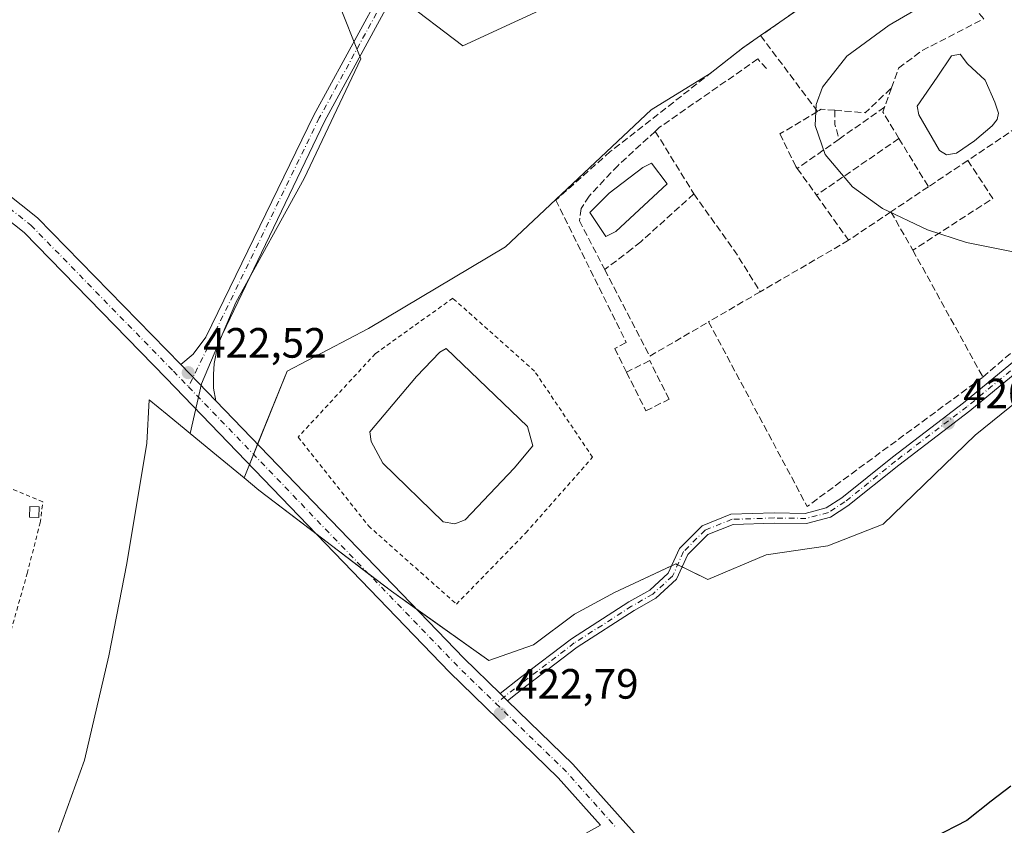
# Model space of a CAD drawing. Units: metres. Extents: x 598249 to 601730, y 4655094 to 4657455.
# Drawn here: x 600569 to 600802, y 4656864 to 4657054 of the extents above; entities that cross this region are included whole.
import ezdxf

# ---------------------------------------------------------------- set-up
doc = ezdxf.new("R2010")
doc.units = ezdxf.units.M
doc.header["$MEASUREMENT"] = 0
for name, pattern in [('DGN Style 2', [1.6480167562047852, 0.988810053722871, -0.6592067024819142]), ('DGN Style 3', [2.307223458686699, 1.648016756204785, -0.6592067024819142]), ('DGN Style 4', [2.6384748266838614, 1.318413404963828, -0.6592067024819142, 0.001648016756204785, -0.6592067024819142])]:
    doc.linetypes.add(name, pattern=pattern)
for name, color, linetype, lineweight in [('Agrupación de edificios CxS', 7, 'Continuous', 0), ('Alambrada', 7, 'DGN Style 2', 0), ('Camino Cxs', 7, 'Continuous', 0), ('Camino eje', 30, 'DGN Style 4', 13), ('Cultivos herbáceos CxS', 92, 'Continuous', 0), ('Cultivos leñosos CxS', 92, 'Continuous', 0), ('Curva de nivel maestra', 30, 'Continuous', 30), ('Curva de nivel normal', 30, 'Continuous', 0), ('Depósito de residuos Cxs', 6, 'Continuous', 0), ('Edificación ligera Cxs', 1, 'Continuous', 0), ('Estanque Cxs', 5, 'Continuous', 0), ('Muro lineal', 1, 'DGN Style 3', 13), ('Núcleo urbano CxS', 7, 'Continuous', 0), ('Pista no pavimentada Cxs', 111, 'Continuous', 0), ('Pista no pavimentada eje', 91, 'DGN Style 4', 0), ('Punto de cota en terreno', 7, 'Continuous', 0), ('Rótulo de punto de cota en terreno', 7, 'Continuous', 0), ('Suelo desnudo CxS', 253, 'Continuous', 0)]:
    doc.layers.add(name, color=color, linetype=linetype, lineweight=lineweight)
doc.styles.add('Style-Arial', font='txt')

# ---------------------------------------------------------------- blocks, each defined once
blk = doc.blocks.new('*U23')
at = {"layer": 'Cultivos herbáceos CxS', "color": 92, "linetype": 'Continuous', "lineweight": 0}
blk.add_polyline3d([(600837.6140999999, 4657152.061699999, 419.9370000000054), (600759.7374999998, 4657200.608700001, 420.7862000000023), (600724.3389999997, 4657214.7685, 421.1779999999999), (600702.0883, 4657213.757300001, 421.3877000000066), (600701.5396999996, 4657213.208699999, 421.3896999999997), (600695.7594999997, 4657207.4287, 421.3488999999972), (600687.9287, 4657199.598300001, 421.3252000000066), (600687.4965000004, 4657177.989700001, 421.6500999999989), (600637.0765000005, 4657181.819700001, 421.6494999999995), (600627.4143000003, 4657074.6667, 422.9591999999975), (600644.1020999998, 4657058.857100001, 422.9612999999954), (600649.7289000005, 4657044.790300001, 422.8794000000053), (600636.3466999996, 4657016.540100001, 422.7581000000064), (600620.1644000001, 4656987.2105, 422.9441999999981), (600612.0729, 4656967.9943, 422.6934000000037), (600609.4271, 4656956.2773, 422.5697999999975), (600608.4656999996, 4656957.067100001, 422.5874999999942), (600603.9807000002, 4656960.7531, 422.7079999999987), (600599.6741000004, 4656964.292300001, 422.8888000000007), (600599.1470999997, 4656954.016100001, 422.6410999999935), (600594.4095000001, 4656925.5921, 422.7029000000039), (600590.1457000002, 4656903.8005, 422.8323999999994), (600584.4603000004, 4656879.167099999, 423.0001000000047), (600578.3009000003, 4656862.112700001, 423.3108000000066)], dxfattribs=at)
blk = doc.blocks.new('5PATER')
at = {"layer": 'Suelo desnudo CxS', "linetype": 'Continuous', "lineweight": 0}
h = blk.add_hatch(color=51, dxfattribs=at)
edge = h.paths.add_edge_path()
edge.add_ellipse((0, 0), major_axis=(-0.1095731443231308, -0.1110710700762829), ratio=0.9994222409660322, start_angle=0, end_angle=360)

msp = doc.modelspace()

# ---------------------------------------------------------------- linework, layer by layer
at = {"layer": 'Agrupación de edificios CxS', "color": 7, "linetype": 'Continuous', "lineweight": 0, "extrusion": (0.05994434290181173, -0.07901245612014918, 0.9950696998361129), "elevation": -331534.4184382656, "flags": 128}
msp.add_lwpolyline([(3293369.590617995, 3330587.448024975), (3293386.267269134, 3330586.79263825), (3293404.328437225, 3330584.692375871)], dxfattribs=at)
at = {"layer": 'Agrupación de edificios CxS', "color": 7, "linetype": 'Continuous', "lineweight": 0, "extrusion": (0.3569599582059659, -0.4824378167389927, 0.7998958314791427), "elevation": -2031958.478695848, "flags": 128}
msp.add_lwpolyline([(3252902.510701867, 2709000.446862821), (3252912.313979, 2709000.772287503), (3252917.39700119, 2709000.595994971)], dxfattribs=at)
at = {"layer": 'Agrupación de edificios CxS', "color": 7, "linetype": 'Continuous', "lineweight": 0, "extrusion": (0.007027412500489666, 0.01738222581220447, 0.9998242214006228), "elevation": 85591.62417764725, "flags": 128}
msp.add_lwpolyline([(1188654.804741289, -4541774.95275293), (1188654.804741289, -4541777.539552779)], dxfattribs=at)
at = {"layer": 'Agrupación de edificios CxS', "color": 7, "linetype": 'Continuous', "lineweight": 0, "extrusion": (0.006808678516617707, 0.01684329682055963, 0.9998349590052711), "elevation": 82950.48565024947, "flags": 128}
msp.add_lwpolyline([(1188457.332855222, -4541873.047236852), (1188457.332855222, -4541875.634287098)], dxfattribs=at)
at = {"layer": 'Agrupación de edificios CxS', "color": 7, "linetype": 'Continuous', "lineweight": 0, "extrusion": (0.005726283753841464, -0.004377837328717132, 0.9999740217699128), "elevation": -16525.0597698548, "flags": 128}
msp.add_lwpolyline([(600639.2686154161, 4656895.437661164), (600626.8252729214, 4656904.950552325)], dxfattribs=at)
at = {"layer": 'Agrupación de edificios CxS', "color": 7, "linetype": 'Continuous', "lineweight": 0, "extrusion": (0.06546904352740888, 0.08442557689040693, 0.9942766849857881), "elevation": 432907.7884307433, "flags": 128}
msp.add_lwpolyline([(2379095.902741613, -4024940.405924102), (2379103.156387309, -4024940.106398847), (2379109.936356805, -4024940.059598026)], dxfattribs=at)
at = {"layer": 'Agrupación de edificios CxS', "color": 7, "linetype": 'Continuous', "lineweight": 0, "extrusion": (-0.05701706461193857, 0.0279742288468421, 0.9979812106765652), "elevation": 96443.24532137177, "flags": 128}
msp.add_lwpolyline([(-4445435.533152281, -1508847.745764971), (-4445435.533152281, -1508848.948727665)], dxfattribs=at)
at = {"layer": 'Agrupación de edificios CxS', "color": 7, "linetype": 'Continuous', "lineweight": 0}
for points in [[(600773.4521000005, 4657069.101500001, 421.1561999999976), (600791.1140999999, 4657081.962099999, 420.6153000000049), (600792.1013000002, 4657101.4935, 420.8635000000068), (600782.9987000005, 4657105.539100001, 420.7909999999974), (600757.7141000004, 4657091.3803, 420.9493999999977), (600713.2127, 4657066.0965, 421.7750999999989), (600673.7682999996, 4657047.892300001, 421.5026000000071), (600659.0639000004, 4657059.1369, 422.5095000000001), (600657.4133000001, 4657060.399, 422.5633999999991)], [(600713.2127, 4657066.0965, 421.7750999999989), (600673.7682999996, 4657047.892300001, 421.5026000000071), (600659.0639000004, 4657059.1369, 422.5095000000001)], [(600817.3340999996, 4656974.0987, 421.6070000000037), (600794.8240999999, 4656955.946900001, 421.7403000000049), (600773.0412999997, 4656934.8893, 422.5097999999998), (600759.9713000003, 4656929.8073, 422.4038), (600745.4477000004, 4656927.629100001, 422.5068000000028), (600731.6513, 4656921.820699999, 422.8635000000068), (600724.0899, 4656925.530300001, 421.7284000000073), (600723.9017000003, 4656925.442500001, 421.7387000000017), (600714.3141000001, 4656920.9639, 422.1483000000007), (600709.6503, 4656918.7849, 422.0746999999974), (600700.1552999998, 4656913.6337, 422.2850999999937), (600690.4567, 4656906.426100001, 422.4762000000047), (600679.8989000004, 4656902.684900001, 422.5632000000041), (600656.9234999996, 4656919.037699999, 422.6971000000049), (600625.6391000003, 4656942.9553, 422.9110999999976), (600622.1205000002, 4656945.8465, 422.8132000000041), (600632.3006999996, 4656971.0283, 422.1051000000007), (600651.5173000004, 4656981.1417, 422.3102999999974), (600683.8819000004, 4657000.3575, 421.8757000000041), (600718.2692999998, 4657032.721100001, 421.6542000000045), (600732.2242999999, 4657041.3399, 421.3399999999965), (600739.9501, 4657047.380100001, 421.5353000000032), (600744.1201, 4657050.290100001, 421.4294999999984), (600757.8000999996, 4657059.850099999, 421.3644999999961)], [(600625.3244000003, 4656953.771600001, 422.6345000000001), (600632.3006999996, 4656971.0283, 422.1051000000007), (600651.5173000004, 4656981.1417, 422.3102999999974), (600683.8819000004, 4657000.3575, 421.8757000000041), (600718.2692999998, 4657032.721100001, 421.6542000000045), (600732.2242999999, 4657041.3399, 421.3399999999965)], [(600886.9172, 4657021.201400001, 422.1484000000055), (600885.5182999996, 4657024.2325, 421.4042999999947), (600884.8633000003, 4657025.651900001, 421.0746999999974), (600881.3731000006, 4657024.682499999, 421.4054999999935), (600878.3278999999, 4657023.837099999, 421.5023999999976), (600871.7928999999, 4657022.021299999, 421.2863999999972), (600854.3661000002, 4657007.499100001, 421.1321999999927), (600836.9391000001, 4656992.251700001, 421.122199999998), (600817.3340999996, 4656974.0987, 421.6070000000037), (600794.8240999999, 4656955.946900001, 421.7403000000049), (600773.0412999997, 4656934.8893, 422.5097999999998), (600759.9713000003, 4656929.8073, 422.4038), (600745.4477000004, 4656927.629100001, 422.5068000000028), (600731.6513, 4656921.820699999, 422.8635000000068), (600725.6061000006, 4656924.786499999, 421.8279000000039)], [(600639.0943, 4656932.668500001, 422.8150000000023), (600625.6391000003, 4656942.9553, 422.9110999999976), (600622.1205000002, 4656945.8465, 422.8132000000041), (600623.3855999997, 4656948.9757, 422.7299999999959)], [(600724.5283000004, 4656925.315300001, 421.7514999999985), (600724.0899, 4656925.530300001, 421.7284000000073), (600723.9017000003, 4656925.442500001, 421.7387000000017), (600723.0972999996, 4656925.0667, 421.7734999999957)], [(600723.0972999996, 4656925.0667, 421.7734999999957), (600714.3141000001, 4656920.9639, 422.1483000000007), (600709.6503, 4656918.7849, 422.0746999999974), (600700.1552999998, 4656913.6337, 422.2850999999937), (600690.4567, 4656906.426100001, 422.4762000000047), (600679.8989000004, 4656902.684900001, 422.5632000000041), (600662.8381000003, 4656914.828000001, 422.6650999999983)]]:
    msp.add_polyline3d(points, dxfattribs=at)
at = {"layer": 'Alambrada', "color": 7, "linetype": 'DGN Style 2', "lineweight": 0}
for points in [[(600672.2701000003, 4656916.0001, 422.5727999999945), (600688.6700999998, 4656932.8301, 422.5531000000047), (600704.4401000004, 4656950.690099999, 422.1232000000019), (600690.7301000003, 4656971.030099999, 422.0973999999987), (600671.4101, 4656988.2601, 421.9327000000048), (600653.1401000004, 4656975.170100001, 422.328800000003), (600634.8800999997, 4656955.440099999, 422.6205000000046), (600651.5000999998, 4656934.470100001, 423.0236000000005), (600672.2701000003, 4656916.0001, 422.5727999999945)], [(600567.0751999998, 4656909.772700001, 424.7271000000038), (600570.8852000004, 4656923.2136, 424.4054999999935), (600573.9544000002, 4656935.172800001, 424.2277999999933), (600574.5893999999, 4656940.147, 424.0549000000028), (600565.0643999996, 4656944.168600001, 423.4977000000072), (600563.7944, 4656960.0437, 423.7611000000034), (600552.4702000003, 4656959.937799999, 424.0282000000007), (600550.4593000002, 4656933.161900001, 424.3221000000049), (600552.1527000006, 4656909.984400001, 424.4357000000019), (600567.0751999998, 4656909.772700001, 424.7271000000038)]]:
    msp.add_polyline3d(points, dxfattribs=at)
at = {"layer": 'Camino Cxs', "color": 7, "linetype": 'Continuous', "lineweight": 0, "extrusion": (-0.04423588113958805, 0.04296501321718618, 0.9980967861179854), "elevation": 173933.7934018718, "flags": 128}
msp.add_lwpolyline([(-3759070.351983762, -2808311.445776631), (-3759070.351983762, -2808313.871713722)], dxfattribs=at)
at = {"layer": 'Camino Cxs', "color": 7, "linetype": 'Continuous', "lineweight": 0}
for points in [[(600682.6100000005, 4656894.877599999, 422.7725999999967), (600687.4177000001, 4656898.667300001, 422.6652999999933), (600699.4234999996, 4656907.804500001, 422.7666000000027), (600713.0355000002, 4656916.524700001, 422.4541000000027), (600717.9219000004, 4656919.331700001, 422.4320000000008), (600722.2993000001, 4656923.311100001, 421.905899999998), (600724.9326999999, 4656929.104900001, 421.3898000000045), (600730.3406999996, 4656934.512900001, 421.0752000000066), (600737.1157000001, 4656937.222899999, 421.0139000000054), (600747.3028999995, 4656937.5481, 420.9521999999997), (600754.6826999999, 4656937.4441, 420.9946000000054), (600759.6294999998, 4656938.7303, 420.9853000000003), (600763.3305000003, 4656941.130899999, 420.9879999999976), (600775.2547000004, 4656950.733700001, 420.9821999999986), (600792.0765000005, 4656963.5351, 420.7304000000004), (600819.2571, 4656985.956300001, 420.415599999993), (600841.1438999996, 4657004.0592, 420.1839000000036)], [(600820.7855000002, 4656984.105900001, 420.5289000000049), (600793.5673000002, 4656961.653700001, 420.7942000000039), (600776.7342999997, 4656948.843699999, 421.0198999999994), (600764.7399000004, 4656939.1845, 421.0207999999984), (600760.6095000004, 4656936.5053, 421.1045000000013), (600754.9729000004, 4656935.0397, 421.2504999999946), (600747.3243000006, 4656935.147500001, 421.1456999999937), (600737.6146999998, 4656934.8377, 421.0485999999946), (600731.6895000003, 4656932.467499999, 421.0871999999945), (600726.9375, 4656927.715500001, 421.3506000000052), (600724.2795000002, 4656921.867900001, 422.1774000000005), (600719.3435000004, 4656917.3805, 422.6143000000012), (600714.2812999999, 4656914.4725, 422.9005000000034), (600700.7999, 4656905.835899999, 423.1015000000043), (600688.8875000002, 4656896.769900001, 422.9406000000017), (600684.3469000002, 4656893.190500001, 422.9222000000009), (600682.6098999997, 4656894.877499999, 422.7725999999967), (600687.4177000001, 4656898.667300001, 422.6652999999933), (600699.4234999996, 4656907.804500001, 422.7666000000027), (600713.0355000002, 4656916.524700001, 422.4541000000027), (600717.9219000004, 4656919.331700001, 422.4320000000008), (600722.2993000001, 4656923.311100001, 421.905899999998), (600724.9326999999, 4656929.104900001, 421.3898000000045), (600730.3406999996, 4656934.512900001, 421.0752000000066), (600737.1157000001, 4656937.222899999, 421.0139000000054), (600747.3028999995, 4656937.5481, 420.9521999999997), (600754.6826999999, 4656937.4441, 420.9946000000054), (600759.6294999998, 4656938.7303, 420.9853000000003), (600763.3305000003, 4656941.130899999, 420.9879999999976), (600775.2547000004, 4656950.733700001, 420.9821999999986), (600792.0765000005, 4656963.5351, 420.7304000000004), (600819.2571, 4656985.956300001, 420.415599999993)], [(600820.7855000002, 4656984.105900001, 420.5289000000049), (600793.5673000002, 4656961.653700001, 420.7942000000039), (600776.7342999997, 4656948.843699999, 421.0198999999994), (600764.7399000004, 4656939.1845, 421.0207999999984), (600760.6095000004, 4656936.5053, 421.1045000000013), (600754.9729000004, 4656935.0397, 421.2504999999946), (600747.3243000006, 4656935.147500001, 421.1456999999937), (600737.6146999998, 4656934.8377, 421.0485999999946), (600731.6895000003, 4656932.467499999, 421.0871999999945), (600726.9375, 4656927.715500001, 421.3506000000052), (600724.2795000002, 4656921.867900001, 422.1774000000005), (600719.3435000004, 4656917.3805, 422.6143000000012), (600714.2812999999, 4656914.4725, 422.9005000000034), (600700.7999, 4656905.835899999, 423.1015000000043), (600688.8875000002, 4656896.769900001, 422.9406000000017), (600684.3469000002, 4656893.1906, 422.9222000000009)], [(600686.5301000001, 4656723.210100001, 427.8957999999984), (600680.9101, 4656733.450099999, 427.4621000000043), (600675.3701, 4656750.8101, 426.4342000000034), (600674.8701, 4656757.0601, 426.2433000000019), (600676.5500999996, 4656768.890100001, 426.0043000000006), (600686.0301000001, 4656797.0601, 425.5455999999977), (600686.8601000002, 4656801.790100001, 425.470100000006), (600683.5500999996, 4656812.7301, 425.4140000000043), (600675.2100999998, 4656829.2301, 425.0310999999929), (600674.8201000001, 4656836.0001, 424.758600000001), (600676.2200999996, 4656842.170100001, 424.5412999999971), (600679.4401000004, 4656847.550100001, 424.2838999999949), (600692.6501000002, 4656856.220100001, 423.9358999999968), (600706.3395999996, 4656863.7598, 424.062699999995)]]:
    msp.add_polyline3d(points, dxfattribs=at)
at = {"layer": 'Camino eje', "color": 30, "linetype": 'DGN Style 4', "lineweight": 13}
msp.add_polyline3d([(600842.6694999998, 4657003.763699999, 420.1637999999948), (600820.0213000001, 4656985.031099999, 420.4668999999994), (600792.8219, 4656962.594500001, 420.6977999999945), (600775.9945, 4656949.788699999, 420.9921000000032), (600764.0352999996, 4656940.1577, 420.9918000000035), (600760.1195, 4656937.617699999, 420.9649000000064), (600754.8277000004, 4656936.241900001, 421.122000000003), (600747.3135000002, 4656936.3477, 421.0466000000015), (600737.3652999997, 4656936.030300001, 421.0305999999982), (600731.0151000004, 4656933.490300001, 421.0785999999935), (600725.9351000005, 4656928.410300001, 421.3715999999986), (600723.2893000003, 4656922.589500001, 421.9956999999995), (600718.6327000001, 4656918.356100001, 422.5017999999982), (600713.6584999999, 4656915.498500001, 422.672000000006), (600700.1117000004, 4656906.8203, 422.9294999999984), (600688.1527000006, 4656897.718499999, 422.7776000000013), (600681.6079000002, 4656892.5595, 422.8701000000001)], dxfattribs=at)
at = {"layer": 'Cultivos herbáceos CxS', "color": 92, "linetype": 'Continuous', "lineweight": 0}
for points in [[(600687.4965000004, 4657177.989700001, 421.6500999999989), (600637.0765000005, 4657181.819700001, 421.6494999999995), (600627.4143000003, 4657074.6667, 422.9591999999975), (600644.1020999998, 4657058.857100001, 422.9612999999954), (600649.7289000005, 4657044.790300001, 422.8794000000053), (600636.3466999996, 4657016.540100001, 422.7581000000064), (600620.1644000001, 4656987.2105, 422.9441999999981), (600612.0729, 4656967.9943, 422.6934000000037), (600609.4271, 4656956.2773, 422.5697999999975)], [(600609.4271, 4656956.2773, 422.5697999999975), (600608.4656999996, 4656957.067100001, 422.5874999999942), (600603.9807000002, 4656960.7531, 422.7079999999987), (600599.6741000004, 4656964.292300001, 422.8888000000007), (600599.1470999997, 4656954.016100001, 422.6410999999935), (600594.4095000001, 4656925.5921, 422.7029000000039), (600590.1457000002, 4656903.8005, 422.8323999999994), (600584.4603000004, 4656879.167099999, 423.0001000000047), (600578.3009000003, 4656862.112700001, 423.3108000000066)]]:
    msp.add_polyline3d(points, dxfattribs=at)
at = {"layer": 'Cultivos leñosos CxS', "color": 92, "linetype": 'Continuous', "lineweight": 0, "extrusion": (-0.6348763429330342, -0.772605675729855, 0.003535394460402699), "elevation": -3979302.074125179, "flags": 128}
msp.add_lwpolyline([(-2492572.695656118, 14491.0628714129), (-2492564.6686308, 14490.98977095606), (-2492556.2662924, 14491.01877113729)], dxfattribs=at)
msp.add_lwpolyline([(-2492572.695656118, 14491.0628714129), (-2492564.6686308, 14490.98977095606), (-2492556.2662924, 14491.01877113729)], dxfattribs=at)
at = {"layer": 'Cultivos leñosos CxS', "color": 92, "linetype": 'Continuous', "lineweight": 0}
for points in [[(600687.4965000004, 4657177.989700001, 421.6500999999989), (600637.0765000005, 4657181.819700001, 421.6494999999995), (600627.4143000003, 4657074.6667, 422.9591999999975), (600644.1020999998, 4657058.857100001, 422.9612999999954), (600649.7289000005, 4657044.790300001, 422.8794000000053), (600636.3466999996, 4657016.540100001, 422.7581000000064), (600620.1644000001, 4656987.2105, 422.9441999999981), (600612.0729, 4656967.9943, 422.6934000000037), (600609.4271, 4656956.2773, 422.5697999999975)], [(600687.4965000004, 4657177.989700001, 421.6500999999989), (600687.2391999997, 4657165.130799999, 421.6851000000024), (600686.9171000002, 4657149.0295, 421.6540999999997), (600672.7571, 4657092.392700001, 422.1061000000045), (600665.9807000002, 4657079.263900001, 422.2783000000054), (600656.5746999999, 4657061.040300001, 422.5963000000047), (600659.0639000004, 4657059.1369, 422.5032000000065), (600673.7682999996, 4657047.892300001, 421.5268000000069), (600713.2127, 4657066.0965, 421.256899999993), (600757.7141000004, 4657091.3803, 420.8277999999991), (600782.9987000005, 4657105.539100001, 420.6576999999961), (600792.1013000002, 4657101.4935, 420.8885000000009), (600791.1140999999, 4657081.962099999, 420.4848999999958), (600773.4521000005, 4657069.101500001, 420.710699999996), (600757.8000999996, 4657059.850099999, 420.9282999999996), (600744.1201, 4657050.290100001, 420.9305000000023), (600739.9501, 4657047.380100001, 420.9793000000063), (600732.2242999999, 4657041.3399, 421.0988000000071), (600718.2692999998, 4657032.721100001, 421.3941999999952), (600683.8819000004, 4657000.3575, 421.7553000000044), (600651.5173000004, 4656981.1417, 422.1965000000055), (600632.3006999996, 4656971.0283, 422.1468000000023), (600622.1205000002, 4656945.8465, 422.5256999999983)], [(600659.0639000004, 4657059.1369, 422.5032000000065), (600673.7682999996, 4657047.892300001, 421.5268000000069), (600713.2127, 4657066.0965, 421.256899999993)], [(600757.8000999996, 4657059.850099999, 420.9282999999996), (600744.1201, 4657050.290100001, 420.9305000000023), (600739.9501, 4657047.380100001, 420.9793000000063), (600732.2242999999, 4657041.3399, 421.0988000000071), (600718.2692999998, 4657032.721100001, 421.3941999999952), (600683.8819000004, 4657000.3575, 421.7553000000044), (600651.5173000004, 4656981.1417, 422.1965000000055), (600632.3006999996, 4656971.0283, 422.1468000000023), (600622.1205000002, 4656945.8465, 422.5256999999983), (600615.6287000002, 4656951.1809, 422.4967000000034), (600609.4271, 4656956.2773, 422.5697999999975), (600612.0729, 4656967.9943, 422.6934000000037), (600620.1644000001, 4656987.2105, 422.9441999999981), (600636.3466999996, 4657016.540100001, 422.7581000000064), (600649.7289000005, 4657044.790300001, 422.8794000000053), (600644.1020999998, 4657058.857100001, 422.9612999999954)], [(600622.1205000002, 4656945.8465, 422.5256999999983), (600625.6391000003, 4656942.9553, 422.5198999999994), (600656.9234999996, 4656919.037699999, 422.6141000000061), (600679.8989000004, 4656902.684900001, 422.4312000000064), (600690.4567, 4656906.426100001, 422.2755999999936), (600700.1552999998, 4656913.6337, 422.1147000000056), (600709.6503, 4656918.7849, 421.9324000000051), (600714.3141000001, 4656920.9639, 421.939400000003), (600723.9017000003, 4656925.442500001, 421.5642999999982), (600724.0899, 4656925.530300001, 421.5507000000071), (600731.6513, 4656921.820699999, 422.4633999999933), (600745.4477000004, 4656927.629100001, 421.8798999999999), (600759.9713000003, 4656929.8073, 422.0641000000033), (600773.0412999997, 4656934.8893, 421.9333999999944), (600794.8240999999, 4656955.946900001, 421.2734999999957), (600817.3340999996, 4656974.0987, 421.0807000000059), (600836.9391000001, 4656992.251700001, 420.6392999999953), (600854.3661000002, 4657007.499100001, 420.349000000002), (600871.7928999999, 4657022.021299999, 420.287599999996), (600878.3278999999, 4657023.837099999, 420.6946000000025), (600881.3731000006, 4657024.682499999, 420.6667000000016), (600884.8633000003, 4657025.651900001, 420.5494999999937), (600885.5182999996, 4657024.2325, 420.8191999999981), (600886.9172, 4657021.201400001, 421.491399999999)], [(600578.3009000003, 4656862.112700001, 423.3108000000066), (600584.4603000004, 4656879.167099999, 423.0001000000047), (600590.1457000002, 4656903.8005, 422.8323999999994), (600594.4095000001, 4656925.5921, 422.7029000000039), (600599.1470999997, 4656954.016100001, 422.6410999999935), (600599.6741000004, 4656964.292300001, 422.8888000000007), (600603.9807000002, 4656960.7531, 422.7079999999987), (600608.4656999996, 4656957.067100001, 422.5874999999942), (600609.4271, 4656956.2773, 422.5697999999975), (600615.6287000002, 4656951.1809, 422.4967000000034), (600622.1205000002, 4656945.8465, 422.5256999999983), (600625.6391000003, 4656942.9553, 422.5198999999994), (600656.9234999996, 4656919.037699999, 422.6141000000061), (600679.8989000004, 4656902.684900001, 422.4312000000064), (600690.4567, 4656906.426100001, 422.2755999999936), (600700.1552999998, 4656913.6337, 422.1147000000056), (600709.6503, 4656918.7849, 421.9324000000051), (600714.3141000001, 4656920.9639, 421.939400000003), (600723.9017000003, 4656925.442500001, 421.5642999999982), (600724.0899, 4656925.530300001, 421.5507000000071), (600731.6513, 4656921.820699999, 422.4633999999933), (600745.4477000004, 4656927.629100001, 421.8798999999999), (600759.9713000003, 4656929.8073, 422.0641000000033), (600773.0412999997, 4656934.8893, 421.9333999999944), (600794.8240999999, 4656955.946900001, 421.2734999999957), (600817.3340999996, 4656974.0987, 421.0807000000059)], [(600609.4271, 4656956.2773, 422.5697999999975), (600608.4656999996, 4656957.067100001, 422.5874999999942), (600603.9807000002, 4656960.7531, 422.7079999999987), (600599.6741000004, 4656964.292300001, 422.8888000000007), (600599.1470999997, 4656954.016100001, 422.6410999999935), (600594.4095000001, 4656925.5921, 422.7029000000039), (600590.1457000002, 4656903.8005, 422.8323999999994), (600584.4603000004, 4656879.167099999, 423.0001000000047), (600578.3009000003, 4656862.112700001, 423.3108000000066)]]:
    msp.add_polyline3d(points, dxfattribs=at)
at = {"layer": 'Curva de nivel maestra', "color": 30, "linetype": 'Continuous', "lineweight": 30, "elevation": 425, "flags": 128}
msp.add_lwpolyline([(600803.1900000004, 4656872.9901), (600798.5499999998, 4656869.440099999), (600792.8600000005, 4656864.9301), (600784.8600000005, 4656860.8301)], dxfattribs=at)
at = {"layer": 'Curva de nivel normal', "color": 30, "linetype": 'Continuous', "lineweight": 0, "elevation": 420, "flags": 128}
msp.add_lwpolyline([(600804.9299999997, 4656998.960100001), (600792.7800000003, 4657001.4101), (600783.5099999999, 4657004.380100001), (600772.9400000004, 4657009.440099999), (600765.7999999998, 4657014.5801), (600759.3499999996, 4657022.210100001), (600756.9900000002, 4657029.040100001), (600757.2300000006, 4657034.020099999), (600758.7100000001, 4657038.090100001), (600764.5199999996, 4657045.440099999), (600774.4800000006, 4657052.770099999), (600792.54, 4657063.290100001), (600808.6399999997, 4657074.4001)], dxfattribs=at)
at = {"layer": 'Depósito de residuos Cxs', "color": 6, "linetype": 'Continuous', "lineweight": 0}
for points in [[(600790.398, 4657022.543400001, 419.8022999999957), (600788.0251000002, 4657022.103900001, 419.9336000000039), (600786.3553999999, 4657023.158500001, 419.9891999999964), (600781.5218000002, 4657031.5953, 420.4428000000044), (600781.0823999997, 4657033.616599999, 420.649900000004), (600785.8280999997, 4657040.4715, 420.9005999999936), (600789.1676000003, 4657045.480799999, 420.3395000000019), (600791.2768000001, 4657045.9202, 420.0415000000066), (600792.9466000004, 4657043.635299999, 419.9271000000008), (600797.165, 4657039.768400001, 419.7703000000038), (600799.4499000004, 4657034.5833, 419.3904000000039), (600800.3287000004, 4657031.946799999, 419.3481000000029), (600799.9771999996, 4657030.4528, 419.3754000000045), (600798.8346999995, 4657028.958799999, 419.2543000000005), (600794.6163999997, 4657025.443499999, 419.0739999999932)], [(600674.3679999998, 4656935.929500001, 421.5421999999963), (600671.9337999999, 4656934.977, 421.5868000000046), (600669.1821, 4656935.400400001, 421.6823000000004), (600654.8946000002, 4656949.264599999, 421.6854000000022), (600652.1429000003, 4656954.450400001, 422.3883999999962), (600651.8254000006, 4656956.672900001, 422.6146000000008), (600662.8321000002, 4656969.7963, 421.5954999999958), (600668.3355, 4656975.511299999, 422.3395000000019), (600669.8170999996, 4656976.357999999, 422.3114999999962), (600689.0789000001, 4656957.9429, 421.9275999999954), (600690.3488999996, 4656953.392100001, 423.0136999999959), (600685.9038000006, 4656948.100400001, 421.5809000000008)]]:
    msp.add_polyline3d(points, close=True, dxfattribs=at)
for points in [[(600790.398, 4657022.543400001, 419.8022999999957), (600788.0251000002, 4657022.103900001, 419.9336000000039), (600786.3553999999, 4657023.158500001, 419.9891999999964), (600781.5218000002, 4657031.5953, 420.4428000000044), (600781.0823999997, 4657033.616599999, 420.649900000004), (600785.8280999997, 4657040.4715, 420.9005999999936), (600789.1676000003, 4657045.480799999, 420.3395000000019), (600791.2768000001, 4657045.9202, 420.0415000000066), (600792.9466000004, 4657043.635299999, 419.9271000000008), (600797.165, 4657039.768400001, 419.7703000000038), (600799.4499000004, 4657034.5833, 419.3904000000039), (600800.3287000004, 4657031.946799999, 419.3481000000029), (600799.9771999996, 4657030.4528, 419.3754000000045), (600798.8346999995, 4657028.958799999, 419.2543000000005), (600794.6163999997, 4657025.443499999, 419.0739999999932), (600790.398, 4657022.543400001, 419.8022999999957)], [(600674.3679999998, 4656935.929500001, 421.5421999999963), (600671.9337999999, 4656934.977, 421.5868000000046), (600669.1821, 4656935.400400001, 421.6823000000004), (600654.8946000002, 4656949.264599999, 421.6854000000022), (600652.1429000003, 4656954.450400001, 422.3883999999962), (600651.8254000006, 4656956.672900001, 422.6146000000008), (600662.8321000002, 4656969.7963, 421.5954999999958), (600668.3355, 4656975.511299999, 422.3395000000019), (600669.8170999996, 4656976.357999999, 422.3114999999962), (600689.0789000001, 4656957.9429, 421.9275999999954), (600690.3488999996, 4656953.392100001, 423.0136999999959), (600685.9038000006, 4656948.100400001, 421.5809000000008), (600674.3679999998, 4656935.929500001, 421.5421999999963)]]:
    msp.add_polyline3d(points, dxfattribs=at)
at = {"layer": 'Edificación ligera Cxs', "color": 1, "linetype": 'Continuous', "lineweight": 0}
msp.add_polyline3d([(600573.7257000003, 4656938.9967, 424.0868000000046), (600573.6198000005, 4656936.456700001, 424.2274000000034), (600571.4144000001, 4656936.548599999, 423.9089999999997), (600571.5202000003, 4656939.0886, 423.844299999997), (600573.7257000003, 4656938.9967, 424.0868000000046)], dxfattribs=at)
msp.add_3dface([(600573.7257000003, 4656938.9967, 424.2274000000034), (600573.6198000005, 4656936.456700001, 424.2274000000034), (600571.4144000001, 4656936.548599999, 424.2274000000034), (600571.5202000003, 4656939.0886, 424.2274000000034)], dxfattribs=at)
at = {"layer": 'Estanque Cxs', "color": 5, "linetype": 'Continuous', "lineweight": 0}
msp.add_polyline3d([(600709.9429000001, 4657004.041300001, 419.9833999999974), (600707.5615999997, 4657002.8507, 420.2458999999944), (600703.7516000001, 4657008.486300001, 420.672900000005), (600708.3553999999, 4657013.090100001, 420.3894), (600716.2928999999, 4657019.1226, 420.3601000000053), (600718.3565999996, 4657020.1545, 420.4235999999946), (600722.0872999998, 4657015.233200001, 420.3861999999936)], close=True, dxfattribs=at)
msp.add_polyline3d([(600709.9429000001, 4657004.041300001, 419.9833999999974), (600707.5615999997, 4657002.8507, 420.2458999999944), (600703.7516000001, 4657008.486300001, 420.672900000005), (600708.3553999999, 4657013.090100001, 420.3894), (600716.2928999999, 4657019.1226, 420.3601000000053), (600718.3565999996, 4657020.1545, 420.4235999999946), (600722.0872999998, 4657015.233200001, 420.3861999999936), (600709.9429000001, 4657004.041300001, 419.9833999999974)], dxfattribs=at)
at = {"layer": 'Muro lineal', "color": 1, "linetype": 'DGN Style 3', "lineweight": 13, "extrusion": (0.02221155042225532, -0.02961540056195637, 0.9993145526196416), "elevation": -124155.8108317589, "flags": 128}
msp.add_lwpolyline([(3274825.47019731, 3362902.697721378), (3274825.470197309, 3362880.282356825)], dxfattribs=at)
at = {"layer": 'Muro lineal', "color": 1, "linetype": 'DGN Style 3', "lineweight": 13, "extrusion": (-0.01426279526874336, -0.02340410762734107, 0.9996243396482951), "elevation": -117141.9501394592, "flags": 128}
msp.add_lwpolyline([(-1910488.566233368, 4287794.183701341), (-1910482.138420315, 4287797.434617854), (-1910479.914005621, 4287805.644002987)], dxfattribs=at)
at = {"layer": 'Muro lineal', "color": 1, "linetype": 'DGN Style 3', "lineweight": 13, "extrusion": (0.006618623885412413, 0.01843469474630725, 0.9998081595223527), "elevation": 90248.05119267257, "flags": 128}
msp.add_lwpolyline([(1008232.176143026, -4585221.493809332), (1008232.176143026, -4585216.669140406)], dxfattribs=at)
at = {"layer": 'Muro lineal', "color": 1, "linetype": 'DGN Style 3', "lineweight": 13, "extrusion": (0.03548543901764796, 0.04608112188756462, 0.9983072241666431), "elevation": 236339.3097632239, "flags": 128}
msp.add_lwpolyline([(2365389.120327418, -4049437.714062444), (2365391.82225794, -4049435.958586479), (2365392.204042425, -4049434.994020352)], dxfattribs=at)
at = {"layer": 'Muro lineal', "color": 1, "linetype": 'DGN Style 3', "lineweight": 13, "extrusion": (-0.01066829233406533, -0.02110653101056603, 0.9997203118309516), "elevation": -104282.5809410474, "flags": 128}
msp.add_lwpolyline([(-1564625.696325872, 4426052.341950216), (-1564624.207597211, 4426049.373597977), (-1564621.745294552, 4426046.718148965)], dxfattribs=at)
at = {"layer": 'Muro lineal', "color": 1, "linetype": 'DGN Style 3', "lineweight": 13, "extrusion": (-0.03376128953600329, -0.02372414940713283, 0.9991483073416951), "elevation": -130346.5480695171, "flags": 128}
msp.add_lwpolyline([(-3464934.081934737, 3166406.531064934), (-3464934.081934737, 3166393.405599969)], dxfattribs=at)
at = {"layer": 'Muro lineal', "color": 1, "linetype": 'DGN Style 3', "lineweight": 13, "extrusion": (0.0168015895977031, 0.0008784609319020126, 0.9998584574295413), "elevation": 14605.76018844158, "flags": 128}
msp.add_lwpolyline([(4619312.806602665, -842985.5284897609), (4619311.679578664, -842985.0589375147), (4619305.238649917, -842988.5478890166)], dxfattribs=at)
at = {"layer": 'Muro lineal', "color": 1, "linetype": 'DGN Style 3', "lineweight": 13, "extrusion": (0.006349773143359858, -0.01025839582316936, 0.9999272201996319), "elevation": -43538.04881905116, "flags": 128}
msp.add_lwpolyline([(600704.4437532467, 4656826.075820873), (600713.5748982436, 4656811.325044706)], dxfattribs=at)
at = {"layer": 'Muro lineal', "color": 1, "linetype": 'DGN Style 3', "lineweight": 13, "extrusion": (0.01534621810717318, 0.01078593219874485, 0.9998240631513183), "elevation": 59870.03417044639, "flags": 128}
msp.add_lwpolyline([(600685.4454540263, 4656650.962698584), (600675.5831452945, 4656644.032295443)], dxfattribs=at)
at = {"layer": 'Muro lineal', "color": 1, "linetype": 'DGN Style 3', "lineweight": 13, "extrusion": (-0.01110791033549311, -0.007640965015361967, 0.9999091108603885), "elevation": -41836.78625173837, "flags": 128}
msp.add_lwpolyline([(600744.3975058129, 4656842.252009699), (600724.915166392, 4656828.851618507)], dxfattribs=at)
at = {"layer": 'Muro lineal', "color": 1, "linetype": 'DGN Style 3', "lineweight": 13, "extrusion": (0.01756134660236518, -0.02872300592183368, 0.9994331333492632), "elevation": -122792.7746000329, "flags": 128}
msp.add_lwpolyline([(2941817.280566531, 3657793.997778913), (2941817.280566531, 3657780.628280418)], dxfattribs=at)
at = {"layer": 'Muro lineal', "color": 1, "linetype": 'DGN Style 3', "lineweight": 13, "extrusion": (0.009069104013845138, 0.01643053339460766, 0.9998238789530659), "elevation": 82385.84417018021, "flags": 128}
msp.add_lwpolyline([(1724471.680679555, -4366715.6084616), (1724462.171883114, -4366710.610403108), (1724472.786237412, -4366690.767364918)], dxfattribs=at)
at = {"layer": 'Muro lineal', "color": 1, "linetype": 'DGN Style 3', "lineweight": 13, "extrusion": (0.03130012239997809, 0.0209340603586852, 0.9992907822324018), "elevation": 116714.8806190182, "flags": 128}
msp.add_lwpolyline([(3537025.85484505, -3086198.462310436), (3537025.854845049, -3086187.266054518)], dxfattribs=at)
at = {"layer": 'Muro lineal', "color": 1, "linetype": 'DGN Style 3', "lineweight": 13, "extrusion": (0.00404180024003364, -0.005660308742635818, 0.9999758120853512), "elevation": -23511.51765208731, "flags": 128}
msp.add_lwpolyline([(600746.1831850612, 4656960.430647608), (600750.7033668055, 4656954.100546202)], dxfattribs=at)
at = {"layer": 'Muro lineal', "color": 1, "linetype": 'DGN Style 3', "lineweight": 13, "extrusion": (0.02132779460584788, 0.0142667281437358, 0.9996707386161323), "elevation": 79673.9644088831, "flags": 128}
msp.add_lwpolyline([(3536792.518569976, -3087632.886588065), (3536792.518569976, -3087622.235597835)], dxfattribs=at)
at = {"layer": 'Muro lineal', "color": 1, "linetype": 'DGN Style 3', "lineweight": 13, "extrusion": (0.2710791359171809, 0.1868540400967487, 0.9442466149104891), "elevation": 1033424.107804582, "flags": 128}
msp.add_lwpolyline([(3493421.065892857, -2962547.543519082), (3493404.246866833, -2962547.819610295), (3493393.123433876, -2962547.275628596)], dxfattribs=at)
at = {"layer": 'Muro lineal', "color": 1, "linetype": 'DGN Style 3', "lineweight": 13, "extrusion": (-0.005525323270519585, 0.007741284053918536, 0.9999547706391289), "elevation": 33152.3403617316, "flags": 128}
msp.add_lwpolyline([(600750.4625215145, 4656895.478509351), (600758.0430915143, 4656884.858191122)], dxfattribs=at)
at = {"layer": 'Muro lineal', "color": 1, "linetype": 'DGN Style 3', "lineweight": 13, "extrusion": (-0.001234477998283467, -0.000825449360067094, 0.999998897348105), "elevation": -4165.146190545837, "flags": 128}
msp.add_lwpolyline([(600774.9715776773, 4657006.808547569), (600764.9515632155, 4657000.108545287)], dxfattribs=at)
at = {"layer": 'Muro lineal', "color": 1, "linetype": 'DGN Style 3', "lineweight": 13, "extrusion": (0.01085620014687518, -0.01900882921575219, 0.9997603749550277), "elevation": -81581.62790053876, "flags": 128}
msp.add_lwpolyline([(2831252.422544168, 3745132.105494041), (2831252.422544168, 3745121.658025272)], dxfattribs=at)
at = {"layer": 'Muro lineal', "color": 1, "linetype": 'DGN Style 3', "lineweight": 13, "extrusion": (0.08169179852606319, -0.1026404386232611, 0.9913583562026407), "elevation": -428502.1896056017, "flags": 128}
msp.add_lwpolyline([(3370150.013235601, 3241459.647790116), (3370149.71176254, 3241459.670659179), (3370126.084913191, 3241463.142945188)], dxfattribs=at)
at = {"layer": 'Muro lineal', "color": 1, "linetype": 'DGN Style 3', "lineweight": 13, "extrusion": (-0.004333243699073172, 0.007851711829378293, 0.9999597860016136), "elevation": 34382.469125328, "flags": 128}
msp.add_lwpolyline([(600776.2710265456, 4656873.17774184), (600792.8122015962, 4656843.206817981)], dxfattribs=at)
at = {"layer": 'Muro lineal', "color": 1, "linetype": 'DGN Style 3', "lineweight": 13, "extrusion": (0.02173272420463277, 0.03167291472810586, 0.9992619852527523), "elevation": 160976.5008901813, "flags": 128}
msp.add_lwpolyline([(2139512.428235036, -4176724.217688739), (2139492.09301487, -4176713.361717582), (2139485.203649486, -4176727.935273107)], dxfattribs=at)
at = {"layer": 'Muro lineal', "color": 1, "linetype": 'DGN Style 3', "lineweight": 13, "extrusion": (-0.000392785235116044, -0.0002290170491075228, 0.99999989663547), "elevation": -881.4303756468964, "flags": 128}
msp.add_lwpolyline([(600744.1291459032, 4656989.690364199), (600731.969144328, 4656982.600364013)], dxfattribs=at)
at = {"layer": 'Muro lineal', "color": 1, "linetype": 'DGN Style 3', "lineweight": 13, "extrusion": (0.005909347307482454, 0.002060833728461755, 0.999980416097607), "elevation": 13568.24857498637, "flags": 128}
msp.add_lwpolyline([(600718.8728943979, 4656964.607353568), (600742.1327695539, 4656921.007260983), (600783.6538664525, 4656951.547325836)], dxfattribs=at)
at = {"layer": 'Muro lineal', "color": 1, "linetype": 'DGN Style 3', "lineweight": 13}
for points in [[(600775.0100999996, 4657037.920100001, 420.7556000000041), (600776.7001, 4657042.620100001, 420.4330999999948), (600782.3101000005, 4657046.770099999, 420.1901000000071), (600796.8400999998, 4657054.2501, 420.1486000000005), (600780.6401000004, 4657073.350099999, 421.1766000000061), (600757.8000999996, 4657059.850099999, 421.3644999999961), (600744.1201, 4657050.290100001, 421.4294999999984)], [(600744.1201, 4657050.290100001, 421.4294999999984), (600739.9501, 4657047.380100001, 421.5353000000032), (600708.6001000004, 4657022.870100001, 421.7305999999954), (600695.7301000003, 4657011.440099999, 421.6270999999979), (600712.3601000002, 4656977.8101, 421.3494000000064), (600709.6601, 4656976.360099999, 421.2856000000029), (600712.4501, 4656970.790100001, 421.6974000000046)], [(600745.5201000003, 4657042.4801, 420.5926000000036), (600743.4501, 4657044.7601, 420.8589999999967), (600720.2001, 4657028.5601, 421.1698000000034), (600719.2301000003, 4657027.670100001, 421.1842000000034)], [(600796.6300999997, 4656969.620100001, 420.700800000006), (600836.0701000001, 4657003.6801, 420.3205000000017), (600812.5900999998, 4657033.5801, 420.1171999999933), (600804.7001, 4657028.590100001, 420.0507000000071), (600793.0601000005, 4657020.800100001, 419.9275999999954)], [(600757.5601000005, 4657032.370100001, 420.5997000000062), (600748.7001, 4657027.0801, 420.4713999999949), (600752.4401000004, 4657019.4001, 420.5326999999961), (600752.7901, 4657018.9101, 420.5345999999991)], [(600719.2301000003, 4657027.670100001, 421.1842000000034), (600710.4401000004, 4657019.630100001, 422.0304000000033), (600703.5900999998, 4657012.360099999, 421.851800000004), (600701.7200999996, 4657009.450099999, 421.5792999999976), (600701.3101000005, 4657006.540100001, 421.4545999999973), (600707.3000999996, 4656995.020099999, 421.1995000000024)], [(600728.3601000002, 4657012.920100001, 420.9749000000011), (600715.8000999996, 4657001.5601, 421.1055000000051), (600713.7200999996, 4656999.9001, 421.0136000000057), (600707.3000999996, 4656995.020099999, 421.1995000000024)], [(600712.4501, 4656970.790100001, 421.6974000000046), (600717.0201000003, 4656961.6601, 421.328800000003), (600722.5000999998, 4656964.4001, 421.2893999999943), (600717.9301000005, 4656973.530099999, 421.715200000006), (600712.4501, 4656970.790100001, 421.6974000000046)]]:
    msp.add_polyline3d(points, dxfattribs=at)
at = {"layer": 'Núcleo urbano CxS', "color": 7, "linetype": 'Continuous', "lineweight": 0}
for points in [[(600687.4965000004, 4657177.989700001, 421.6500999999989), (600687.2391999997, 4657165.130799999, 421.6851000000024), (600686.9171000002, 4657149.0295, 421.6540999999997), (600672.7571, 4657092.392700001, 422.1061000000045), (600665.9807000002, 4657079.263900001, 422.2783000000054), (600656.5746999999, 4657061.040300001, 422.5963000000047), (600659.0639000004, 4657059.1369, 422.5032000000065), (600673.7682999996, 4657047.892300001, 421.5268000000069), (600713.2127, 4657066.0965, 421.256899999993), (600757.7141000004, 4657091.3803, 420.8277999999991), (600782.9987000005, 4657105.539100001, 420.6576999999961), (600792.1013000002, 4657101.4935, 420.8885000000009), (600791.1140999999, 4657081.962099999, 420.4848999999958), (600773.4521000005, 4657069.101500001, 420.710699999996), (600757.8000999996, 4657059.850099999, 420.9282999999996), (600744.1201, 4657050.290100001, 420.9305000000023), (600739.9501, 4657047.380100001, 420.9793000000063), (600732.2242999999, 4657041.3399, 421.0988000000071), (600718.2692999998, 4657032.721100001, 421.3941999999952), (600683.8819000004, 4657000.3575, 421.7553000000044), (600651.5173000004, 4656981.1417, 422.1965000000055), (600632.3006999996, 4656971.0283, 422.1468000000023), (600622.1205000002, 4656945.8465, 422.5256999999983)], [(600713.2127, 4657066.0965, 421.256899999993), (600673.7682999996, 4657047.892300001, 421.5268000000069), (600659.0639000004, 4657059.1369, 422.5032000000065)], [(600817.3340999996, 4656974.0987, 421.0807000000059), (600794.8240999999, 4656955.946900001, 421.2734999999957), (600773.0412999997, 4656934.8893, 421.9333999999944), (600759.9713000003, 4656929.8073, 422.0641000000033), (600745.4477000004, 4656927.629100001, 421.8798999999999), (600731.6513, 4656921.820699999, 422.4633999999933), (600724.0899, 4656925.530300001, 421.5507000000071), (600723.9017000003, 4656925.442500001, 421.5642999999982), (600714.3141000001, 4656920.9639, 421.939400000003), (600709.6503, 4656918.7849, 421.9324000000051), (600700.1552999998, 4656913.6337, 422.1147000000056), (600690.4567, 4656906.426100001, 422.2755999999936), (600679.8989000004, 4656902.684900001, 422.4312000000064), (600656.9234999996, 4656919.037699999, 422.6141000000061), (600625.6391000003, 4656942.9553, 422.5198999999994), (600622.1205000002, 4656945.8465, 422.5256999999983), (600632.3006999996, 4656971.0283, 422.1468000000023), (600651.5173000004, 4656981.1417, 422.1965000000055), (600683.8819000004, 4657000.3575, 421.7553000000044), (600718.2692999998, 4657032.721100001, 421.3941999999952), (600732.2242999999, 4657041.3399, 421.0988000000071), (600739.9501, 4657047.380100001, 420.9793000000063), (600744.1201, 4657050.290100001, 420.9305000000023), (600757.8000999996, 4657059.850099999, 420.9282999999996)], [(600622.1205000002, 4656945.8465, 422.5256999999983), (600625.6391000003, 4656942.9553, 422.5198999999994), (600656.9234999996, 4656919.037699999, 422.6141000000061), (600679.8989000004, 4656902.684900001, 422.4312000000064), (600690.4567, 4656906.426100001, 422.2755999999936), (600700.1552999998, 4656913.6337, 422.1147000000056), (600709.6503, 4656918.7849, 421.9324000000051), (600714.3141000001, 4656920.9639, 421.939400000003), (600723.9017000003, 4656925.442500001, 421.5642999999982), (600724.0899, 4656925.530300001, 421.5507000000071), (600731.6513, 4656921.820699999, 422.4633999999933), (600745.4477000004, 4656927.629100001, 421.8798999999999), (600759.9713000003, 4656929.8073, 422.0641000000033), (600773.0412999997, 4656934.8893, 421.9333999999944), (600794.8240999999, 4656955.946900001, 421.2734999999957), (600817.3340999996, 4656974.0987, 421.0807000000059), (600836.9391000001, 4656992.251700001, 420.6392999999953), (600854.3661000002, 4657007.499100001, 420.349000000002), (600871.7928999999, 4657022.021299999, 420.287599999996), (600878.3278999999, 4657023.837099999, 420.6946000000025), (600881.3731000006, 4657024.682499999, 420.6667000000016), (600884.8633000003, 4657025.651900001, 420.5494999999937), (600885.5182999996, 4657024.2325, 420.8191999999981), (600886.9172, 4657021.201400001, 421.491399999999)]]:
    msp.add_polyline3d(points, dxfattribs=at)
at = {"layer": 'Pista no pavimentada Cxs', "color": 111, "linetype": 'Continuous', "lineweight": 0, "extrusion": (0.007760260059828699, -0.008049093255077857, 0.9999374932772422), "elevation": -32400.72746337606, "flags": 128}
msp.add_lwpolyline([(600594.093830689, 4656854.0711697), (600585.8124447931, 4656862.660247938)], dxfattribs=at)
msp.add_lwpolyline([(600594.093830689, 4656854.0711697), (600585.8124447931, 4656862.660247938)], dxfattribs=at)
at = {"layer": 'Pista no pavimentada Cxs', "color": 111, "linetype": 'Continuous', "lineweight": 0, "extrusion": (-0.20530707567238, -0.198468562718578, 0.9583627884529311), "elevation": -1047166.453627315, "flags": 128}
msp.add_lwpolyline([(-2930815.270718617, 3515937.596171812), (-2930730.876617469, 3515937.440684277), (-2930718.894141714, 3515937.835006268)], dxfattribs=at)
at = {"layer": 'Pista no pavimentada Cxs', "color": 111, "linetype": 'Continuous', "lineweight": 0, "extrusion": (-0.04423588113958805, 0.04296501321718618, 0.9980967861179854), "elevation": 173933.7934018718, "flags": 128}
msp.add_lwpolyline([(-3759070.351983762, -2808311.445776631), (-3759070.351983762, -2808313.871713722)], dxfattribs=at)
at = {"layer": 'Pista no pavimentada Cxs', "color": 111, "linetype": 'Continuous', "lineweight": 0}
for points in [[(600607.1801000005, 4656972.600099999, 422.8377999999939), (600610.0900999998, 4656975.0601, 422.9817999999942), (600613.1001000004, 4656979.050100001, 423.1316999999981), (600638.6201, 4657031.4901, 423.0635000000038), (600653.4200999998, 4657058.600099999, 422.7832000000053), (600662.4501, 4657077.950099999, 422.5305999999982), (600670.4401000004, 4657099.850099999, 422.4704000000056), (600676.0401, 4657119.7501, 422.2678000000015), (600681.1101000002, 4657141.4901, 422.1073000000034), (600686.8201000001, 4657183.130100001, 421.584799999997), (600689.8501000004, 4657199.110099999, 421.9902000000002), (600712.8800999997, 4657265.7601, 421.4753999999957), (600720.6601, 4657292.7401, 421.4567999999999), (600724.2801000001, 4657307.700099999, 421.7746000000043), (600726.5000999998, 4657322.530099999, 421.4884000000021), (600730.1001000004, 4657338.220100001, 421.3828000000067), (600737.1201, 4657361.5001, 420.9137000000047), (600743.5201000003, 4657379.7501, 420.5580999999948), (600758.2200999996, 4657434.8201, 419.6137000000017), (600759.9101, 4657442.1897, 419.4507000000012)], [(600383.1102, 4657209.443600001, 423.5519000000059), (600400.5100999996, 4657176.050100001, 424.0182000000059), (600417.7087000003, 4657152.4913, 424.2452000000048), (600439.9600999998, 4657128.860099999, 424.4101999999984), (600451.7901, 4657113.440099999, 425.1423000000068), (600478.8800999997, 4657081.350099999, 424.0684000000037), (600507.5401, 4657056.4101, 423.8479999999981), (600546.6101000002, 4657028.420100001, 423.5562000000064), (600573.3501000004, 4657007.280099999, 423.3147000000026), (600607.1801000005, 4656972.600099999, 422.8377999999939)], [(600706.3395999996, 4656863.7598, 424.062699999995), (600696.3300999999, 4656874.970100001, 423.5632999999943), (600670.6601, 4656899.9001, 422.9272999999957), (600603.7301000003, 4656969.380100001, 422.8810999999987), (600570.1801000005, 4657003.7601, 423.6723999999958), (600543.7701000003, 4657024.640100001, 423.9210000000021), (600504.6101000002, 4657052.690099999, 424.1886999999988), (600475.5000999998, 4657078.020099999, 424.5296999999992), (600448.1001000004, 4657110.4801, 425.4421000000002), (600436.3701, 4657125.780099999, 424.7813000000024), (600425.4901000002, 4657137.110099999, 424.2914000000019)], [(600657.6485000001, 4657060.9023, 422.5448000000034), (600655.9700999996, 4657057.3101, 422.6840999999986), (600641.1700999998, 4657030.1801, 422.9315999999963), (600615.9791000001, 4656977.6273, 422.9421000000002), (600615.0401, 4656972.870100001, 422.9383999999991), (600614.9209000003, 4656970.218900001, 422.8369999999995), (600614.9209000003, 4656967.0439, 422.7286000000022), (600615.4606999997, 4656964.011299999, 422.7044000000024)], [(600655.9700999996, 4657057.3101, 422.6840999999986), (600641.1700999998, 4657030.1801, 422.9315999999963), (600615.9791000001, 4656977.6273, 422.9421000000002), (600615.0401, 4656972.870100001, 422.9383999999991), (600614.9209000003, 4656970.218900001, 422.8369999999995), (600614.9209000003, 4656967.0439, 422.7286000000022), (600615.4606999997, 4656964.011299999, 422.7044000000024), (600607.1801000005, 4656972.600099999, 422.8377999999939), (600610.0900999998, 4656975.0601, 422.9817999999942), (600613.1001000004, 4656979.050100001, 423.1316999999981), (600638.6201, 4657031.4901, 423.0635000000038), (600653.4200999998, 4657058.600099999, 422.7832000000053)], [(600546.6101000002, 4657028.420100001, 423.5562000000064), (600573.3501000004, 4657007.280099999, 423.3147000000026), (600607.1801000005, 4656972.600099999, 422.8377999999939), (600615.4606999997, 4656964.011299999, 422.7044000000024), (600674.0100999996, 4656903.2301, 422.6600000000035), (600682.6098999997, 4656894.877499999, 422.7725999999967), (600684.3469000002, 4656893.190500001, 422.9222000000009), (600699.7401000002, 4656878.2401, 423.7274999999936), (600746.5500999996, 4656825.840100001, 426.0641999999935)], [(600706.3394999999, 4656863.7597, 424.062699999995), (600696.3300999999, 4656874.970100001, 423.5632999999943), (600670.6601, 4656899.9001, 422.9272999999957), (600603.7301000003, 4656969.380100001, 422.8810999999987), (600570.1801000005, 4657003.7601, 423.6723999999958), (600543.7701000003, 4657024.640100001, 423.9210000000021)], [(600684.3469000002, 4656893.1906, 422.9222000000009), (600699.7401000002, 4656878.2401, 423.7274999999936), (600746.5500999996, 4656825.840100001, 426.0641999999935), (600758.9700999996, 4656810.3101, 426.8703999999998), (600773.7600999996, 4656789.350099999, 428.202099999995), (600781.3501000004, 4656777.550100001, 428.8582000000025), (600789.4134999998, 4656757.3939, 429.4853000000003)]]:
    msp.add_polyline3d(points, dxfattribs=at)
at = {"layer": 'Pista no pavimentada eje', "color": 91, "linetype": 'DGN Style 4', "lineweight": 0, "extrusion": (-0.1516880327463527, -0.1453431368166075, 0.9776840559719948), "elevation": -767550.1504703994, "flags": 128}
msp.add_lwpolyline([(-2947019.476312596, 3574075.961212157), (-2946928.16908965, 3574076.209688139), (-2946915.251291816, 3574076.685219759)], dxfattribs=at)
at = {"layer": 'Pista no pavimentada eje', "color": 91, "linetype": 'DGN Style 4', "lineweight": 0, "extrusion": (0.02115454462951881, 0.06693628365625255, 0.9975329664586566), "elevation": 324844.0540671152, "flags": 128}
msp.add_lwpolyline([(830589.7015064709, -4609996.09239569), (830569.2301045704, -4609985.804584639), (830554.160988471, -4609976.837294336)], dxfattribs=at)
at = {"layer": 'Pista no pavimentada eje', "color": 91, "linetype": 'DGN Style 4', "lineweight": 0}
for points in [[(600416.2100999998, 4657150.5351, 424.0966000000044), (600422.2751000002, 4657143.8751, 424.0078000000067), (600438.1651, 4657127.3201, 424.5225000000065), (600449.9451000001, 4657111.960100001, 425.2223999999987), (600477.1901000004, 4657079.6851, 424.3076000000001), (600506.0751, 4657054.550100001, 424.0313000000024), (600545.1901000004, 4657026.530099999, 423.7286000000022), (600571.7651000004, 4657005.520099999, 423.4458000000013), (600605.4250999996, 4656971.0251, 422.8378999999986), (600608.9892999995, 4656967.325099999, 422.7179999999935)], [(600656.5982999997, 4657062.033299999, 422.5767000000051), (600654.6951000001, 4657057.9551, 422.7323000000034), (600639.8951000003, 4657030.835100001, 422.9964999999939), (600608.9892999995, 4656967.325099999, 422.7179999999935)]]:
    msp.add_polyline3d(points, dxfattribs=at)

# ---------------------------------------------------------------- block references
at = {"layer": 'Cultivos herbáceos CxS', "color": 92, "linetype": 'Continuous', "lineweight": 0}
msp.add_blockref('*U23', (0, 0), dxfattribs=at)
at = {"layer": 'Punto de cota en terreno', "color": 7, "linetype": 'Continuous', "lineweight": 0, "xscale": 10, "yscale": 10, "zscale": 10}
for p in [(600608.9199999999, 4656970.680000001, 422.5200000000041), (600788.4500000002, 4656958.720000001, 420.3800000000047), (600682.6200000001, 4656890.140000001, 422.7899999999936)]:
    msp.add_blockref('5PATER', p, dxfattribs=at)

# ---------------------------------------------------------------- texts
at = {"layer": 'Rótulo de punto de cota en terreno', "color": 7, "linetype": 'Continuous', "lineweight": 0, "style": 'Style-Arial'}
for s, p in [('422,52', (600612.4478000002, 4656974.207800001)), ('420,38', (600791.9778000005, 4656962.2478)), ('422,79', (600686.1478000004, 4656893.6678))]:
    msp.add_text(s, height=7.000000000000002, dxfattribs=at).set_placement(p)

doc.saveas('drawing.dxf')
